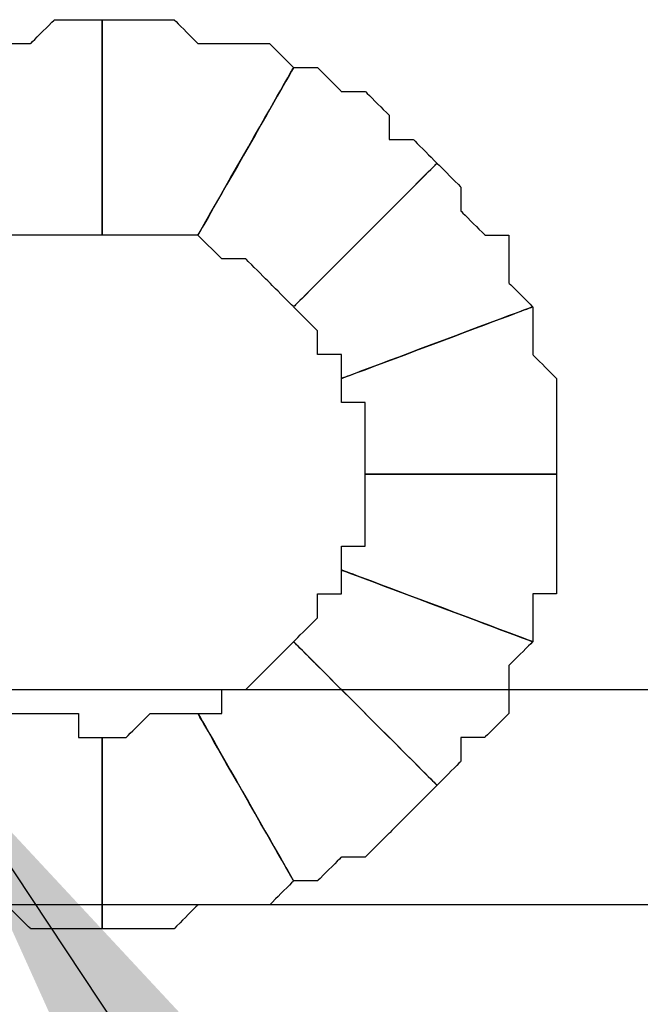
# Model space of a CAD drawing. Extents: x 0 to 216, y 0 to 280.
# Drawn here: x 116 to 117, y 113 to 116 of the extents above; entities that cross this region are included whole.
import ezdxf

# ---------------------------------------------------------------- set-up
doc = ezdxf.new("R2010")
doc.units = 0
doc.header["$LTSCALE"] = 10
doc.header["$MEASUREMENT"] = 0
doc.layers.add('CADdetails-7-VERYFINE', color=7, linetype='CONTINUOUS')
doc.layers.add('CADdetails-9-EXTRAFINE', color=9, linetype='CONTINUOUS')
doc.styles.add('CADdetails-DIMENSIONS', font='ARIALN.TTF', dxfattribs={"height": 2.38})
doc.dimstyles.new('CADdetails-LEADER', dxfattribs={"dimtxt": 2.38, "dimasz": 2.38, "dimexe": 0.5, "dimexo": 1.5, "dimgap": 1, "dimtad": 0, "dimzin": 0, "dimdsep": 46, "dimtxsty": 'CADdetails-DIMENSIONS', "dimcen": 1, "dimclrd": 256, "dimclre": 256, "dimclrt": 256, "dimadec": 0, "dimazin": 0, "dimtfac": 1, "dimtdec": 4, "dimtofl": 0, "dimtmove": 0, "dimatfit": 3, "dimfxl": 1, "dimtolj": 1, "dimtzin": 0, "dimarcsym": 0})

msp = doc.modelspace()

# ---------------------------------------------------------------- linework, layer by layer
at = {"layer": 'CADdetails-9-EXTRAFINE'}
for points, knots in [([(115.8566, 115.0407), (115.8566, 115.0407), (115.9125, 115.0407), (115.9125, 115.0407), (115.9125, 115.0407), (115.9125, 115.0407), (115.9684, 115.0407), (115.9684, 115.0407), (115.9684, 115.0407), (115.9684, 115.0407), (116.0244, 115.0407), (116.0244, 115.0407), (116.0244, 115.0407), (116.0244, 115.0407), (116.0803, 115.0407), (116.0803, 115.0407), (116.0803, 115.0407), (116.0803, 115.0407), (116.0803, 115.5441), (116.0803, 115.5441), (116.0803, 115.5441), (116.0803, 115.5441), (116.0244, 115.5441), (116.0244, 115.5441), (116.0244, 115.5441), (116.0244, 115.5441), (115.9684, 115.5441), (115.9684, 115.5441), (115.9684, 115.5441), (115.9684, 115.5441), (115.9125, 115.4882), (115.9125, 115.4882), (115.9125, 115.4882), (115.9125, 115.4882), (115.8566, 115.4882), (115.8566, 115.4882), (115.8566, 115.4882), (115.8566, 115.4882), (115.8007, 115.4882), (115.8007, 115.4882), (115.8007, 115.4882), (115.8007, 115.4882), (115.7447, 115.4882), (115.7447, 115.4882), (115.7447, 115.4882), (115.7447, 115.4882), (115.6888, 115.4322), (115.6888, 115.4322), (115.6888, 115.4322), (115.6888, 115.4322), (115.8566, 115.0407), (115.8566, 115.0407)], [0, 0, 0, 0, 0.076923, 0.076923, 0.076923, 0.115385, 0.153846, 0.153846, 0.153846, 0.192308, 0.230769, 0.230769, 0.230769, 0.269231, 0.307692, 0.307692, 0.307692, 0.346154, 0.384615, 0.384615, 0.384615, 0.423077, 0.461538, 0.461538, 0.461538, 0.5, 0.538462, 0.538462, 0.538462, 0.576923, 0.615385, 0.615385, 0.615385, 0.653846, 0.692308, 0.692308, 0.692308, 0.730769, 0.769231, 0.769231, 0.769231, 0.807692, 0.846154, 0.846154, 0.846154, 0.884615, 0.923077, 0.923077, 0.923077, 0.961538, 1, 1, 1, 1]), ([(115.8566, 115.0407), (115.8566, 115.0407), (115.9125, 115.0407), (115.9125, 115.0407), (115.9125, 115.0407), (115.9125, 115.0407), (115.9684, 115.0407), (115.9684, 115.0407), (115.9684, 115.0407), (115.9684, 115.0407), (116.0244, 115.0407), (116.0244, 115.0407), (116.0244, 115.0407), (116.0244, 115.0407), (116.0803, 115.0407), (116.0803, 115.0407), (116.0803, 115.0407), (116.0803, 115.0407), (116.0803, 115.5441), (116.0803, 115.5441), (116.0803, 115.5441), (116.0803, 115.5441), (116.0244, 115.5441), (116.0244, 115.5441), (116.0244, 115.5441), (116.0244, 115.5441), (115.9684, 115.5441), (115.9684, 115.5441), (115.9684, 115.5441), (115.9684, 115.5441), (115.9125, 115.4882), (115.9125, 115.4882), (115.9125, 115.4882), (115.9125, 115.4882), (115.8566, 115.4882), (115.8566, 115.4882), (115.8566, 115.4882), (115.8566, 115.4882), (115.8007, 115.4882), (115.8007, 115.4882), (115.8007, 115.4882), (115.8007, 115.4882), (115.7447, 115.4882), (115.7447, 115.4882), (115.7447, 115.4882), (115.7447, 115.4882), (115.6888, 115.4322), (115.6888, 115.4322), (115.6888, 115.4322), (115.6888, 115.4322), (115.8566, 115.0407), (115.8566, 115.0407)], [0, 0, 0, 0, 0.076923, 0.076923, 0.076923, 0.115385, 0.153846, 0.153846, 0.153846, 0.192308, 0.230769, 0.230769, 0.230769, 0.269231, 0.307692, 0.307692, 0.307692, 0.346154, 0.384615, 0.384615, 0.384615, 0.423077, 0.461538, 0.461538, 0.461538, 0.5, 0.538462, 0.538462, 0.538462, 0.576923, 0.615385, 0.615385, 0.615385, 0.653846, 0.692308, 0.692308, 0.692308, 0.730769, 0.769231, 0.769231, 0.769231, 0.807692, 0.846154, 0.846154, 0.846154, 0.884615, 0.923077, 0.923077, 0.923077, 0.961538, 1, 1, 1, 1]), ([(116.0803, 115.0407), (116.0803, 115.0407), (116.1362, 115.0407), (116.1362, 115.0407), (116.1362, 115.0407), (116.1362, 115.0407), (116.1922, 115.0407), (116.1922, 115.0407), (116.1922, 115.0407), (116.1922, 115.0407), (116.2481, 115.0407), (116.2481, 115.0407), (116.2481, 115.0407), (116.2481, 115.0407), (116.304, 115.0407), (116.304, 115.0407), (116.304, 115.0407), (116.304, 115.0407), (116.5277, 115.4322), (116.5277, 115.4322), (116.5277, 115.4322), (116.5277, 115.4322), (116.4718, 115.4882), (116.4718, 115.4882), (116.4718, 115.4882), (116.4718, 115.4882), (116.4159, 115.4882), (116.4159, 115.4882), (116.4159, 115.4882), (116.4159, 115.4882), (116.3599, 115.4882), (116.3599, 115.4882), (116.3599, 115.4882), (116.3599, 115.4882), (116.304, 115.4882), (116.304, 115.4882), (116.304, 115.4882), (116.304, 115.4882), (116.2481, 115.5441), (116.2481, 115.5441), (116.2481, 115.5441), (116.2481, 115.5441), (116.1922, 115.5441), (116.1922, 115.5441), (116.1922, 115.5441), (116.1922, 115.5441), (116.1362, 115.5441), (116.1362, 115.5441), (116.1362, 115.5441), (116.1362, 115.5441), (116.0803, 115.5441), (116.0803, 115.5441), (116.0803, 115.5441), (116.0803, 115.5441), (116.0803, 115.0407), (116.0803, 115.0407)], [0, 0, 0, 0, 0.071429, 0.071429, 0.071429, 0.107143, 0.142857, 0.142857, 0.142857, 0.178571, 0.214286, 0.214286, 0.214286, 0.25, 0.285714, 0.285714, 0.285714, 0.321429, 0.357143, 0.357143, 0.357143, 0.392857, 0.428571, 0.428571, 0.428571, 0.464286, 0.5, 0.5, 0.5, 0.535714, 0.571429, 0.571429, 0.571429, 0.607143, 0.642857, 0.642857, 0.642857, 0.678571, 0.714286, 0.714286, 0.714286, 0.75, 0.785714, 0.785714, 0.785714, 0.821429, 0.857143, 0.857143, 0.857143, 0.892857, 0.928571, 0.928571, 0.928571, 0.964286, 1, 1, 1, 1]), ([(116.0803, 115.0407), (116.0803, 115.0407), (116.1362, 115.0407), (116.1362, 115.0407), (116.1362, 115.0407), (116.1362, 115.0407), (116.1922, 115.0407), (116.1922, 115.0407), (116.1922, 115.0407), (116.1922, 115.0407), (116.2481, 115.0407), (116.2481, 115.0407), (116.2481, 115.0407), (116.2481, 115.0407), (116.304, 115.0407), (116.304, 115.0407), (116.304, 115.0407), (116.304, 115.0407), (116.5277, 115.4322), (116.5277, 115.4322), (116.5277, 115.4322), (116.5277, 115.4322), (116.4718, 115.4882), (116.4718, 115.4882), (116.4718, 115.4882), (116.4718, 115.4882), (116.4159, 115.4882), (116.4159, 115.4882), (116.4159, 115.4882), (116.4159, 115.4882), (116.3599, 115.4882), (116.3599, 115.4882), (116.3599, 115.4882), (116.3599, 115.4882), (116.304, 115.4882), (116.304, 115.4882), (116.304, 115.4882), (116.304, 115.4882), (116.2481, 115.5441), (116.2481, 115.5441), (116.2481, 115.5441), (116.2481, 115.5441), (116.1922, 115.5441), (116.1922, 115.5441), (116.1922, 115.5441), (116.1922, 115.5441), (116.1362, 115.5441), (116.1362, 115.5441), (116.1362, 115.5441), (116.1362, 115.5441), (116.0803, 115.5441), (116.0803, 115.5441), (116.0803, 115.5441), (116.0803, 115.5441), (116.0803, 115.0407), (116.0803, 115.0407)], [0, 0, 0, 0, 0.071429, 0.071429, 0.071429, 0.107143, 0.142857, 0.142857, 0.142857, 0.178571, 0.214286, 0.214286, 0.214286, 0.25, 0.285714, 0.285714, 0.285714, 0.321429, 0.357143, 0.357143, 0.357143, 0.392857, 0.428571, 0.428571, 0.428571, 0.464286, 0.5, 0.5, 0.5, 0.535714, 0.571429, 0.571429, 0.571429, 0.607143, 0.642857, 0.642857, 0.642857, 0.678571, 0.714286, 0.714286, 0.714286, 0.75, 0.785714, 0.785714, 0.785714, 0.821429, 0.857143, 0.857143, 0.857143, 0.892857, 0.928571, 0.928571, 0.928571, 0.964286, 1, 1, 1, 1]), ([(116.304, 115.0407), (116.304, 115.0407), (116.3599, 114.9849), (116.3599, 114.9849), (116.3599, 114.9849), (116.3599, 114.9849), (116.4159, 114.9849), (116.4159, 114.9849), (116.4159, 114.9849), (116.4159, 114.9849), (116.4718, 114.9289), (116.4718, 114.9289), (116.4718, 114.9289), (116.4718, 114.9289), (116.5277, 114.8729), (116.5277, 114.8729), (116.5277, 114.8729), (116.5277, 114.8729), (116.8633, 115.2086), (116.8633, 115.2086), (116.8633, 115.2086), (116.8633, 115.2086), (116.8074, 115.2644), (116.8074, 115.2644), (116.8074, 115.2644), (116.8074, 115.2644), (116.7515, 115.2644), (116.7515, 115.2644), (116.7515, 115.2644), (116.7515, 115.2644), (116.7515, 115.3204), (116.7515, 115.3204), (116.7515, 115.3204), (116.7515, 115.3204), (116.6955, 115.3764), (116.6955, 115.3764), (116.6955, 115.3764), (116.6955, 115.3764), (116.6396, 115.3764), (116.6396, 115.3764), (116.6396, 115.3764), (116.6396, 115.3764), (116.5837, 115.4322), (116.5837, 115.4322), (116.5837, 115.4322), (116.5837, 115.4322), (116.5277, 115.4322), (116.5277, 115.4322), (116.5277, 115.4322), (116.5277, 115.4322), (116.304, 115.0407), (116.304, 115.0407)], [0, 0, 0, 0, 0.076923, 0.076923, 0.076923, 0.115385, 0.153846, 0.153846, 0.153846, 0.192308, 0.230769, 0.230769, 0.230769, 0.269231, 0.307692, 0.307692, 0.307692, 0.346154, 0.384615, 0.384615, 0.384615, 0.423077, 0.461538, 0.461538, 0.461538, 0.5, 0.538462, 0.538462, 0.538462, 0.576923, 0.615385, 0.615385, 0.615385, 0.653846, 0.692308, 0.692308, 0.692308, 0.730769, 0.769231, 0.769231, 0.769231, 0.807692, 0.846154, 0.846154, 0.846154, 0.884615, 0.923077, 0.923077, 0.923077, 0.961538, 1, 1, 1, 1]), ([(116.304, 115.0407), (116.304, 115.0407), (116.3599, 114.9849), (116.3599, 114.9849), (116.3599, 114.9849), (116.3599, 114.9849), (116.4159, 114.9849), (116.4159, 114.9849), (116.4159, 114.9849), (116.4159, 114.9849), (116.4718, 114.9289), (116.4718, 114.9289), (116.4718, 114.9289), (116.4718, 114.9289), (116.5277, 114.8729), (116.5277, 114.8729), (116.5277, 114.8729), (116.5277, 114.8729), (116.8633, 115.2086), (116.8633, 115.2086), (116.8633, 115.2086), (116.8633, 115.2086), (116.8074, 115.2644), (116.8074, 115.2644), (116.8074, 115.2644), (116.8074, 115.2644), (116.7515, 115.2644), (116.7515, 115.2644), (116.7515, 115.2644), (116.7515, 115.2644), (116.7515, 115.3204), (116.7515, 115.3204), (116.7515, 115.3204), (116.7515, 115.3204), (116.6955, 115.3764), (116.6955, 115.3764), (116.6955, 115.3764), (116.6955, 115.3764), (116.6396, 115.3764), (116.6396, 115.3764), (116.6396, 115.3764), (116.6396, 115.3764), (116.5837, 115.4322), (116.5837, 115.4322), (116.5837, 115.4322), (116.5837, 115.4322), (116.5277, 115.4322), (116.5277, 115.4322), (116.5277, 115.4322), (116.5277, 115.4322), (116.304, 115.0407), (116.304, 115.0407)], [0, 0, 0, 0, 0.076923, 0.076923, 0.076923, 0.115385, 0.153846, 0.153846, 0.153846, 0.192308, 0.230769, 0.230769, 0.230769, 0.269231, 0.307692, 0.307692, 0.307692, 0.346154, 0.384615, 0.384615, 0.384615, 0.423077, 0.461538, 0.461538, 0.461538, 0.5, 0.538462, 0.538462, 0.538462, 0.576923, 0.615385, 0.615385, 0.615385, 0.653846, 0.692308, 0.692308, 0.692308, 0.730769, 0.769231, 0.769231, 0.769231, 0.807692, 0.846154, 0.846154, 0.846154, 0.884615, 0.923077, 0.923077, 0.923077, 0.961538, 1, 1, 1, 1]), ([(116.5277, 114.8729), (116.5277, 114.8729), (116.5837, 114.8171), (116.5837, 114.8171), (116.5837, 114.8171), (116.5837, 114.8171), (116.5837, 114.7611), (116.5837, 114.7611), (116.5837, 114.7611), (116.5837, 114.7611), (116.6396, 114.7611), (116.6396, 114.7611), (116.6396, 114.7611), (116.6396, 114.7611), (116.6396, 114.7052), (116.6396, 114.7052), (116.6396, 114.7052), (116.6396, 114.7052), (117.087, 114.8729), (117.087, 114.8729), (117.087, 114.8729), (117.087, 114.8729), (117.0311, 114.9289), (117.0311, 114.9289), (117.0311, 114.9289), (117.0311, 114.9289), (117.0311, 114.9849), (117.0311, 114.9849), (117.0311, 114.9849), (117.0311, 114.9849), (117.0311, 115.0407), (117.0311, 115.0407), (117.0311, 115.0407), (117.0311, 115.0407), (116.9752, 115.0407), (116.9752, 115.0407), (116.9752, 115.0407), (116.9752, 115.0407), (116.9192, 115.0967), (116.9192, 115.0967), (116.9192, 115.0967), (116.9192, 115.0967), (116.9192, 115.1526), (116.9192, 115.1526), (116.9192, 115.1526), (116.9192, 115.1526), (116.8633, 115.2086), (116.8633, 115.2086), (116.8633, 115.2086), (116.8633, 115.2086), (116.5277, 114.8729), (116.5277, 114.8729)], [0, 0, 0, 0, 0.076923, 0.076923, 0.076923, 0.115385, 0.153846, 0.153846, 0.153846, 0.192308, 0.230769, 0.230769, 0.230769, 0.269231, 0.307692, 0.307692, 0.307692, 0.346154, 0.384615, 0.384615, 0.384615, 0.423077, 0.461538, 0.461538, 0.461538, 0.5, 0.538462, 0.538462, 0.538462, 0.576923, 0.615385, 0.615385, 0.615385, 0.653846, 0.692308, 0.692308, 0.692308, 0.730769, 0.769231, 0.769231, 0.769231, 0.807692, 0.846154, 0.846154, 0.846154, 0.884615, 0.923077, 0.923077, 0.923077, 0.961538, 1, 1, 1, 1]), ([(116.5277, 114.8729), (116.5277, 114.8729), (116.5837, 114.8171), (116.5837, 114.8171), (116.5837, 114.8171), (116.5837, 114.8171), (116.5837, 114.7611), (116.5837, 114.7611), (116.5837, 114.7611), (116.5837, 114.7611), (116.6396, 114.7611), (116.6396, 114.7611), (116.6396, 114.7611), (116.6396, 114.7611), (116.6396, 114.7052), (116.6396, 114.7052), (116.6396, 114.7052), (116.6396, 114.7052), (117.087, 114.8729), (117.087, 114.8729), (117.087, 114.8729), (117.087, 114.8729), (117.0311, 114.9289), (117.0311, 114.9289), (117.0311, 114.9289), (117.0311, 114.9289), (117.0311, 114.9849), (117.0311, 114.9849), (117.0311, 114.9849), (117.0311, 114.9849), (117.0311, 115.0407), (117.0311, 115.0407), (117.0311, 115.0407), (117.0311, 115.0407), (116.9752, 115.0407), (116.9752, 115.0407), (116.9752, 115.0407), (116.9752, 115.0407), (116.9192, 115.0967), (116.9192, 115.0967), (116.9192, 115.0967), (116.9192, 115.0967), (116.9192, 115.1526), (116.9192, 115.1526), (116.9192, 115.1526), (116.9192, 115.1526), (116.8633, 115.2086), (116.8633, 115.2086), (116.8633, 115.2086), (116.8633, 115.2086), (116.5277, 114.8729), (116.5277, 114.8729)], [0, 0, 0, 0, 0.076923, 0.076923, 0.076923, 0.115385, 0.153846, 0.153846, 0.153846, 0.192308, 0.230769, 0.230769, 0.230769, 0.269231, 0.307692, 0.307692, 0.307692, 0.346154, 0.384615, 0.384615, 0.384615, 0.423077, 0.461538, 0.461538, 0.461538, 0.5, 0.538462, 0.538462, 0.538462, 0.576923, 0.615385, 0.615385, 0.615385, 0.653846, 0.692308, 0.692308, 0.692308, 0.730769, 0.769231, 0.769231, 0.769231, 0.807692, 0.846154, 0.846154, 0.846154, 0.884615, 0.923077, 0.923077, 0.923077, 0.961538, 1, 1, 1, 1]), ([(116.6396, 114.7052), (116.6396, 114.7052), (116.6396, 114.6492), (116.6396, 114.6492), (116.6396, 114.6492), (116.6396, 114.6492), (116.6955, 114.6492), (116.6955, 114.6492), (116.6955, 114.6492), (116.6955, 114.6492), (116.6955, 114.5933), (116.6955, 114.5933), (116.6955, 114.5933), (116.6955, 114.5933), (116.6955, 114.5374), (116.6955, 114.5374), (116.6955, 114.5374), (116.6955, 114.5374), (116.6955, 114.4814), (116.6955, 114.4814), (116.6955, 114.4814), (116.6955, 114.4814), (117.143, 114.4814), (117.143, 114.4814), (117.143, 114.4814), (117.143, 114.4814), (117.143, 114.5374), (117.143, 114.5374), (117.143, 114.5374), (117.143, 114.5374), (117.143, 114.5933), (117.143, 114.5933), (117.143, 114.5933), (117.143, 114.5933), (117.143, 114.6492), (117.143, 114.6492), (117.143, 114.6492), (117.143, 114.6492), (117.143, 114.7052), (117.143, 114.7052), (117.143, 114.7052), (117.143, 114.7052), (117.087, 114.7611), (117.087, 114.7611), (117.087, 114.7611), (117.087, 114.7611), (117.087, 114.8171), (117.087, 114.8171), (117.087, 114.8171), (117.087, 114.8171), (117.087, 114.8729), (117.087, 114.8729), (117.087, 114.8729), (117.087, 114.8729), (116.6396, 114.7052), (116.6396, 114.7052)], [0, 0, 0, 0, 0.071429, 0.071429, 0.071429, 0.107143, 0.142857, 0.142857, 0.142857, 0.178571, 0.214286, 0.214286, 0.214286, 0.25, 0.285714, 0.285714, 0.285714, 0.321429, 0.357143, 0.357143, 0.357143, 0.392857, 0.428571, 0.428571, 0.428571, 0.464286, 0.5, 0.5, 0.5, 0.535714, 0.571429, 0.571429, 0.571429, 0.607143, 0.642857, 0.642857, 0.642857, 0.678571, 0.714286, 0.714286, 0.714286, 0.75, 0.785714, 0.785714, 0.785714, 0.821429, 0.857143, 0.857143, 0.857143, 0.892857, 0.928571, 0.928571, 0.928571, 0.964286, 1, 1, 1, 1]), ([(116.6396, 114.7052), (116.6396, 114.7052), (116.6396, 114.6492), (116.6396, 114.6492), (116.6396, 114.6492), (116.6396, 114.6492), (116.6955, 114.6492), (116.6955, 114.6492), (116.6955, 114.6492), (116.6955, 114.6492), (116.6955, 114.5933), (116.6955, 114.5933), (116.6955, 114.5933), (116.6955, 114.5933), (116.6955, 114.5374), (116.6955, 114.5374), (116.6955, 114.5374), (116.6955, 114.5374), (116.6955, 114.4814), (116.6955, 114.4814), (116.6955, 114.4814), (116.6955, 114.4814), (117.143, 114.4814), (117.143, 114.4814), (117.143, 114.4814), (117.143, 114.4814), (117.143, 114.5374), (117.143, 114.5374), (117.143, 114.5374), (117.143, 114.5374), (117.143, 114.5933), (117.143, 114.5933), (117.143, 114.5933), (117.143, 114.5933), (117.143, 114.6492), (117.143, 114.6492), (117.143, 114.6492), (117.143, 114.6492), (117.143, 114.7052), (117.143, 114.7052), (117.143, 114.7052), (117.143, 114.7052), (117.087, 114.7611), (117.087, 114.7611), (117.087, 114.7611), (117.087, 114.7611), (117.087, 114.8171), (117.087, 114.8171), (117.087, 114.8171), (117.087, 114.8171), (117.087, 114.8729), (117.087, 114.8729), (117.087, 114.8729), (117.087, 114.8729), (116.6396, 114.7052), (116.6396, 114.7052)], [0, 0, 0, 0, 0.071429, 0.071429, 0.071429, 0.107143, 0.142857, 0.142857, 0.142857, 0.178571, 0.214286, 0.214286, 0.214286, 0.25, 0.285714, 0.285714, 0.285714, 0.321429, 0.357143, 0.357143, 0.357143, 0.392857, 0.428571, 0.428571, 0.428571, 0.464286, 0.5, 0.5, 0.5, 0.535714, 0.571429, 0.571429, 0.571429, 0.607143, 0.642857, 0.642857, 0.642857, 0.678571, 0.714286, 0.714286, 0.714286, 0.75, 0.785714, 0.785714, 0.785714, 0.821429, 0.857143, 0.857143, 0.857143, 0.892857, 0.928571, 0.928571, 0.928571, 0.964286, 1, 1, 1, 1]), ([(116.6955, 114.4814), (116.6955, 114.4814), (116.6955, 114.4256), (116.6955, 114.4256), (116.6955, 114.4256), (116.6955, 114.4256), (116.6955, 114.3696), (116.6955, 114.3696), (116.6955, 114.3696), (116.6955, 114.3696), (116.6955, 114.3136), (116.6955, 114.3136), (116.6955, 114.3136), (116.6955, 114.3136), (116.6396, 114.3136), (116.6396, 114.3136), (116.6396, 114.3136), (116.6396, 114.3136), (116.6396, 114.2577), (116.6396, 114.2577), (116.6396, 114.2577), (116.6396, 114.2577), (117.087, 114.0899), (117.087, 114.0899), (117.087, 114.0899), (117.087, 114.0899), (117.087, 114.1459), (117.087, 114.1459), (117.087, 114.1459), (117.087, 114.1459), (117.087, 114.2018), (117.087, 114.2018), (117.087, 114.2018), (117.087, 114.2018), (117.143, 114.2018), (117.143, 114.2018), (117.143, 114.2018), (117.143, 114.2018), (117.143, 114.2577), (117.143, 114.2577), (117.143, 114.2577), (117.143, 114.2577), (117.143, 114.3136), (117.143, 114.3136), (117.143, 114.3136), (117.143, 114.3136), (117.143, 114.3696), (117.143, 114.3696), (117.143, 114.3696), (117.143, 114.3696), (117.143, 114.4256), (117.143, 114.4256), (117.143, 114.4256), (117.143, 114.4256), (117.143, 114.4814), (117.143, 114.4814), (117.143, 114.4814), (117.143, 114.4814), (116.6955, 114.4814), (116.6955, 114.4814)], [0, 0, 0, 0, 0.066667, 0.066667, 0.066667, 0.1, 0.133333, 0.133333, 0.133333, 0.166667, 0.2, 0.2, 0.2, 0.233333, 0.266667, 0.266667, 0.266667, 0.3, 0.333333, 0.333333, 0.333333, 0.366667, 0.4, 0.4, 0.4, 0.433333, 0.466667, 0.466667, 0.466667, 0.5, 0.533333, 0.533333, 0.533333, 0.566667, 0.6, 0.6, 0.6, 0.633333, 0.666667, 0.666667, 0.666667, 0.7, 0.733333, 0.733333, 0.733333, 0.766667, 0.8, 0.8, 0.8, 0.833333, 0.866667, 0.866667, 0.866667, 0.9, 0.933333, 0.933333, 0.933333, 0.966667, 1, 1, 1, 1]), ([(116.6955, 114.4814), (116.6955, 114.4814), (116.6955, 114.4256), (116.6955, 114.4256), (116.6955, 114.4256), (116.6955, 114.4256), (116.6955, 114.3696), (116.6955, 114.3696), (116.6955, 114.3696), (116.6955, 114.3696), (116.6955, 114.3136), (116.6955, 114.3136), (116.6955, 114.3136), (116.6955, 114.3136), (116.6396, 114.3136), (116.6396, 114.3136), (116.6396, 114.3136), (116.6396, 114.3136), (116.6396, 114.2577), (116.6396, 114.2577), (116.6396, 114.2577), (116.6396, 114.2577), (117.087, 114.0899), (117.087, 114.0899), (117.087, 114.0899), (117.087, 114.0899), (117.087, 114.1459), (117.087, 114.1459), (117.087, 114.1459), (117.087, 114.1459), (117.087, 114.2018), (117.087, 114.2018), (117.087, 114.2018), (117.087, 114.2018), (117.143, 114.2018), (117.143, 114.2018), (117.143, 114.2018), (117.143, 114.2018), (117.143, 114.2577), (117.143, 114.2577), (117.143, 114.2577), (117.143, 114.2577), (117.143, 114.3136), (117.143, 114.3136), (117.143, 114.3136), (117.143, 114.3136), (117.143, 114.3696), (117.143, 114.3696), (117.143, 114.3696), (117.143, 114.3696), (117.143, 114.4256), (117.143, 114.4256), (117.143, 114.4256), (117.143, 114.4256), (117.143, 114.4814), (117.143, 114.4814), (117.143, 114.4814), (117.143, 114.4814), (116.6955, 114.4814), (116.6955, 114.4814)], [0, 0, 0, 0, 0.066667, 0.066667, 0.066667, 0.1, 0.133333, 0.133333, 0.133333, 0.166667, 0.2, 0.2, 0.2, 0.233333, 0.266667, 0.266667, 0.266667, 0.3, 0.333333, 0.333333, 0.333333, 0.366667, 0.4, 0.4, 0.4, 0.433333, 0.466667, 0.466667, 0.466667, 0.5, 0.533333, 0.533333, 0.533333, 0.566667, 0.6, 0.6, 0.6, 0.633333, 0.666667, 0.666667, 0.666667, 0.7, 0.733333, 0.733333, 0.733333, 0.766667, 0.8, 0.8, 0.8, 0.833333, 0.866667, 0.866667, 0.866667, 0.9, 0.933333, 0.933333, 0.933333, 0.966667, 1, 1, 1, 1]), ([(116.6396, 114.2577), (116.6396, 114.2577), (116.6396, 114.2018), (116.6396, 114.2018), (116.6396, 114.2018), (116.6396, 114.2018), (116.5837, 114.2018), (116.5837, 114.2018), (116.5837, 114.2018), (116.5837, 114.2018), (116.5837, 114.1459), (116.5837, 114.1459), (116.5837, 114.1459), (116.5837, 114.1459), (116.5277, 114.0899), (116.5277, 114.0899), (116.5277, 114.0899), (116.5277, 114.0899), (116.8633, 113.7544), (116.8633, 113.7544), (116.8633, 113.7544), (116.8633, 113.7544), (116.9192, 113.8103), (116.9192, 113.8103), (116.9192, 113.8103), (116.9192, 113.8103), (116.9192, 113.8662), (116.9192, 113.8662), (116.9192, 113.8662), (116.9192, 113.8662), (116.9752, 113.8662), (116.9752, 113.8662), (116.9752, 113.8662), (116.9752, 113.8662), (117.0311, 113.9221), (117.0311, 113.9221), (117.0311, 113.9221), (117.0311, 113.9221), (117.0311, 113.978), (117.0311, 113.978), (117.0311, 113.978), (117.0311, 113.978), (117.0311, 114.0341), (117.0311, 114.0341), (117.0311, 114.0341), (117.0311, 114.0341), (117.087, 114.0899), (117.087, 114.0899), (117.087, 114.0899), (117.087, 114.0899), (116.6396, 114.2577), (116.6396, 114.2577)], [0, 0, 0, 0, 0.076923, 0.076923, 0.076923, 0.115385, 0.153846, 0.153846, 0.153846, 0.192308, 0.230769, 0.230769, 0.230769, 0.269231, 0.307692, 0.307692, 0.307692, 0.346154, 0.384615, 0.384615, 0.384615, 0.423077, 0.461538, 0.461538, 0.461538, 0.5, 0.538462, 0.538462, 0.538462, 0.576923, 0.615385, 0.615385, 0.615385, 0.653846, 0.692308, 0.692308, 0.692308, 0.730769, 0.769231, 0.769231, 0.769231, 0.807692, 0.846154, 0.846154, 0.846154, 0.884615, 0.923077, 0.923077, 0.923077, 0.961538, 1, 1, 1, 1]), ([(116.6396, 114.2577), (116.6396, 114.2577), (116.6396, 114.2018), (116.6396, 114.2018), (116.6396, 114.2018), (116.6396, 114.2018), (116.5837, 114.2018), (116.5837, 114.2018), (116.5837, 114.2018), (116.5837, 114.2018), (116.5837, 114.1459), (116.5837, 114.1459), (116.5837, 114.1459), (116.5837, 114.1459), (116.5277, 114.0899), (116.5277, 114.0899), (116.5277, 114.0899), (116.5277, 114.0899), (116.8633, 113.7544), (116.8633, 113.7544), (116.8633, 113.7544), (116.8633, 113.7544), (116.9192, 113.8103), (116.9192, 113.8103), (116.9192, 113.8103), (116.9192, 113.8103), (116.9192, 113.8662), (116.9192, 113.8662), (116.9192, 113.8662), (116.9192, 113.8662), (116.9752, 113.8662), (116.9752, 113.8662), (116.9752, 113.8662), (116.9752, 113.8662), (117.0311, 113.9221), (117.0311, 113.9221), (117.0311, 113.9221), (117.0311, 113.9221), (117.0311, 113.978), (117.0311, 113.978), (117.0311, 113.978), (117.0311, 113.978), (117.0311, 114.0341), (117.0311, 114.0341), (117.0311, 114.0341), (117.0311, 114.0341), (117.087, 114.0899), (117.087, 114.0899), (117.087, 114.0899), (117.087, 114.0899), (116.6396, 114.2577), (116.6396, 114.2577)], [0, 0, 0, 0, 0.076923, 0.076923, 0.076923, 0.115385, 0.153846, 0.153846, 0.153846, 0.192308, 0.230769, 0.230769, 0.230769, 0.269231, 0.307692, 0.307692, 0.307692, 0.346154, 0.384615, 0.384615, 0.384615, 0.423077, 0.461538, 0.461538, 0.461538, 0.5, 0.538462, 0.538462, 0.538462, 0.576923, 0.615385, 0.615385, 0.615385, 0.653846, 0.692308, 0.692308, 0.692308, 0.730769, 0.769231, 0.769231, 0.769231, 0.807692, 0.846154, 0.846154, 0.846154, 0.884615, 0.923077, 0.923077, 0.923077, 0.961538, 1, 1, 1, 1]), ([(116.5277, 114.0899), (116.5277, 114.0899), (116.4718, 114.0341), (116.4718, 114.0341), (116.4718, 114.0341), (116.4718, 114.0341), (116.4159, 113.978), (116.4159, 113.978), (116.4159, 113.978), (116.4159, 113.978), (116.3599, 113.978), (116.3599, 113.978), (116.3599, 113.978), (116.3599, 113.978), (116.3599, 113.9221), (116.3599, 113.9221), (116.3599, 113.9221), (116.3599, 113.9221), (116.304, 113.9221), (116.304, 113.9221), (116.304, 113.9221), (116.304, 113.9221), (116.5277, 113.5306), (116.5277, 113.5306), (116.5277, 113.5306), (116.5277, 113.5306), (116.5837, 113.5306), (116.5837, 113.5306), (116.5837, 113.5306), (116.5837, 113.5306), (116.6396, 113.5865), (116.6396, 113.5865), (116.6396, 113.5865), (116.6396, 113.5865), (116.6955, 113.5865), (116.6955, 113.5865), (116.6955, 113.5865), (116.6955, 113.5865), (116.7515, 113.6425), (116.7515, 113.6425), (116.7515, 113.6425), (116.7515, 113.6425), (116.8074, 113.6984), (116.8074, 113.6984), (116.8074, 113.6984), (116.8074, 113.6984), (116.8633, 113.7544), (116.8633, 113.7544), (116.8633, 113.7544), (116.8633, 113.7544), (116.5277, 114.0899), (116.5277, 114.0899)], [0, 0, 0, 0, 0.076923, 0.076923, 0.076923, 0.115385, 0.153846, 0.153846, 0.153846, 0.192308, 0.230769, 0.230769, 0.230769, 0.269231, 0.307692, 0.307692, 0.307692, 0.346154, 0.384615, 0.384615, 0.384615, 0.423077, 0.461538, 0.461538, 0.461538, 0.5, 0.538462, 0.538462, 0.538462, 0.576923, 0.615385, 0.615385, 0.615385, 0.653846, 0.692308, 0.692308, 0.692308, 0.730769, 0.769231, 0.769231, 0.769231, 0.807692, 0.846154, 0.846154, 0.846154, 0.884615, 0.923077, 0.923077, 0.923077, 0.961538, 1, 1, 1, 1]), ([(116.5277, 114.0899), (116.5277, 114.0899), (116.4718, 114.0341), (116.4718, 114.0341), (116.4718, 114.0341), (116.4718, 114.0341), (116.4159, 113.978), (116.4159, 113.978), (116.4159, 113.978), (116.4159, 113.978), (116.3599, 113.978), (116.3599, 113.978), (116.3599, 113.978), (116.3599, 113.978), (116.3599, 113.9221), (116.3599, 113.9221), (116.3599, 113.9221), (116.3599, 113.9221), (116.304, 113.9221), (116.304, 113.9221), (116.304, 113.9221), (116.304, 113.9221), (116.5277, 113.5306), (116.5277, 113.5306), (116.5277, 113.5306), (116.5277, 113.5306), (116.5837, 113.5306), (116.5837, 113.5306), (116.5837, 113.5306), (116.5837, 113.5306), (116.6396, 113.5865), (116.6396, 113.5865), (116.6396, 113.5865), (116.6396, 113.5865), (116.6955, 113.5865), (116.6955, 113.5865), (116.6955, 113.5865), (116.6955, 113.5865), (116.7515, 113.6425), (116.7515, 113.6425), (116.7515, 113.6425), (116.7515, 113.6425), (116.8074, 113.6984), (116.8074, 113.6984), (116.8074, 113.6984), (116.8074, 113.6984), (116.8633, 113.7544), (116.8633, 113.7544), (116.8633, 113.7544), (116.8633, 113.7544), (116.5277, 114.0899), (116.5277, 114.0899)], [0, 0, 0, 0, 0.076923, 0.076923, 0.076923, 0.115385, 0.153846, 0.153846, 0.153846, 0.192308, 0.230769, 0.230769, 0.230769, 0.269231, 0.307692, 0.307692, 0.307692, 0.346154, 0.384615, 0.384615, 0.384615, 0.423077, 0.461538, 0.461538, 0.461538, 0.5, 0.538462, 0.538462, 0.538462, 0.576923, 0.615385, 0.615385, 0.615385, 0.653846, 0.692308, 0.692308, 0.692308, 0.730769, 0.769231, 0.769231, 0.769231, 0.807692, 0.846154, 0.846154, 0.846154, 0.884615, 0.923077, 0.923077, 0.923077, 0.961538, 1, 1, 1, 1]), ([(89.5693, 113.6984), (89.5693, 113.6984), (89.5693, 113.4747), (89.5693, 113.4747), (89.5693, 113.4747), (89.5693, 113.4747), (145.8912, 113.4747), (145.8912, 113.4747), (145.8912, 113.4747), (145.8912, 113.4747), (145.8912, 113.978), (145.8912, 113.978), (145.8912, 113.978), (145.8912, 113.978), (89.5693, 113.978), (89.5693, 113.978), (89.5693, 113.978), (89.5693, 113.978), (89.5693, 113.6984), (89.5693, 113.6984)], [0, 0, 0, 0, 0.2, 0.2, 0.2, 0.3, 0.4, 0.4, 0.4, 0.5, 0.6, 0.6, 0.6, 0.7, 0.8, 0.8, 0.8, 0.9, 1, 1, 1, 1]), ([(116.0803, 113.8662), (116.0803, 113.8662), (116.0244, 113.8662), (116.0244, 113.8662), (116.0244, 113.8662), (116.0244, 113.8662), (116.0244, 113.9221), (116.0244, 113.9221), (116.0244, 113.9221), (116.0244, 113.9221), (115.9684, 113.9221), (115.9684, 113.9221), (115.9684, 113.9221), (115.9684, 113.9221), (115.9125, 113.9221), (115.9125, 113.9221), (115.9125, 113.9221), (115.9125, 113.9221), (115.8566, 113.9221), (115.8566, 113.9221), (115.8566, 113.9221), (115.8566, 113.9221), (115.6888, 113.4747), (115.6888, 113.4747), (115.6888, 113.4747), (115.6888, 113.4747), (115.7447, 113.4747), (115.7447, 113.4747), (115.7447, 113.4747), (115.7447, 113.4747), (115.8007, 113.4747), (115.8007, 113.4747), (115.8007, 113.4747), (115.8007, 113.4747), (115.8566, 113.4747), (115.8566, 113.4747), (115.8566, 113.4747), (115.8566, 113.4747), (115.9125, 113.4188), (115.9125, 113.4188), (115.9125, 113.4188), (115.9125, 113.4188), (115.9684, 113.4188), (115.9684, 113.4188), (115.9684, 113.4188), (115.9684, 113.4188), (116.0244, 113.4188), (116.0244, 113.4188), (116.0244, 113.4188), (116.0244, 113.4188), (116.0803, 113.4188), (116.0803, 113.4188), (116.0803, 113.4188), (116.0803, 113.4188), (116.0803, 113.8662), (116.0803, 113.8662)], [0, 0, 0, 0, 0.071429, 0.071429, 0.071429, 0.107143, 0.142857, 0.142857, 0.142857, 0.178571, 0.214286, 0.214286, 0.214286, 0.25, 0.285714, 0.285714, 0.285714, 0.321429, 0.357143, 0.357143, 0.357143, 0.392857, 0.428571, 0.428571, 0.428571, 0.464286, 0.5, 0.5, 0.5, 0.535714, 0.571429, 0.571429, 0.571429, 0.607143, 0.642857, 0.642857, 0.642857, 0.678571, 0.714286, 0.714286, 0.714286, 0.75, 0.785714, 0.785714, 0.785714, 0.821429, 0.857143, 0.857143, 0.857143, 0.892857, 0.928571, 0.928571, 0.928571, 0.964286, 1, 1, 1, 1]), ([(116.0803, 113.8662), (116.0803, 113.8662), (116.0244, 113.8662), (116.0244, 113.8662), (116.0244, 113.8662), (116.0244, 113.8662), (116.0244, 113.9221), (116.0244, 113.9221), (116.0244, 113.9221), (116.0244, 113.9221), (115.9684, 113.9221), (115.9684, 113.9221), (115.9684, 113.9221), (115.9684, 113.9221), (115.9125, 113.9221), (115.9125, 113.9221), (115.9125, 113.9221), (115.9125, 113.9221), (115.8566, 113.9221), (115.8566, 113.9221), (115.8566, 113.9221), (115.8566, 113.9221), (115.6888, 113.4747), (115.6888, 113.4747), (115.6888, 113.4747), (115.6888, 113.4747), (115.7447, 113.4747), (115.7447, 113.4747), (115.7447, 113.4747), (115.7447, 113.4747), (115.8007, 113.4747), (115.8007, 113.4747), (115.8007, 113.4747), (115.8007, 113.4747), (115.8566, 113.4747), (115.8566, 113.4747), (115.8566, 113.4747), (115.8566, 113.4747), (115.9125, 113.4188), (115.9125, 113.4188), (115.9125, 113.4188), (115.9125, 113.4188), (115.9684, 113.4188), (115.9684, 113.4188), (115.9684, 113.4188), (115.9684, 113.4188), (116.0244, 113.4188), (116.0244, 113.4188), (116.0244, 113.4188), (116.0244, 113.4188), (116.0803, 113.4188), (116.0803, 113.4188), (116.0803, 113.4188), (116.0803, 113.4188), (116.0803, 113.8662), (116.0803, 113.8662)], [0, 0, 0, 0, 0.071429, 0.071429, 0.071429, 0.107143, 0.142857, 0.142857, 0.142857, 0.178571, 0.214286, 0.214286, 0.214286, 0.25, 0.285714, 0.285714, 0.285714, 0.321429, 0.357143, 0.357143, 0.357143, 0.392857, 0.428571, 0.428571, 0.428571, 0.464286, 0.5, 0.5, 0.5, 0.535714, 0.571429, 0.571429, 0.571429, 0.607143, 0.642857, 0.642857, 0.642857, 0.678571, 0.714286, 0.714286, 0.714286, 0.75, 0.785714, 0.785714, 0.785714, 0.821429, 0.857143, 0.857143, 0.857143, 0.892857, 0.928571, 0.928571, 0.928571, 0.964286, 1, 1, 1, 1]), ([(116.304, 113.9221), (116.304, 113.9221), (116.2481, 113.9221), (116.2481, 113.9221), (116.2481, 113.9221), (116.2481, 113.9221), (116.1922, 113.9221), (116.1922, 113.9221), (116.1922, 113.9221), (116.1922, 113.9221), (116.1362, 113.8662), (116.1362, 113.8662), (116.1362, 113.8662), (116.1362, 113.8662), (116.0803, 113.8662), (116.0803, 113.8662), (116.0803, 113.8662), (116.0803, 113.8662), (116.0803, 113.4188), (116.0803, 113.4188), (116.0803, 113.4188), (116.0803, 113.4188), (116.1362, 113.4188), (116.1362, 113.4188), (116.1362, 113.4188), (116.1362, 113.4188), (116.1922, 113.4188), (116.1922, 113.4188), (116.1922, 113.4188), (116.1922, 113.4188), (116.2481, 113.4188), (116.2481, 113.4188), (116.2481, 113.4188), (116.2481, 113.4188), (116.304, 113.4747), (116.304, 113.4747), (116.304, 113.4747), (116.304, 113.4747), (116.3599, 113.4747), (116.3599, 113.4747), (116.3599, 113.4747), (116.3599, 113.4747), (116.4159, 113.4747), (116.4159, 113.4747), (116.4159, 113.4747), (116.4159, 113.4747), (116.4718, 113.4747), (116.4718, 113.4747), (116.4718, 113.4747), (116.4718, 113.4747), (116.5277, 113.5306), (116.5277, 113.5306), (116.5277, 113.5306), (116.5277, 113.5306), (116.304, 113.9221), (116.304, 113.9221)], [0, 0, 0, 0, 0.071429, 0.071429, 0.071429, 0.107143, 0.142857, 0.142857, 0.142857, 0.178571, 0.214286, 0.214286, 0.214286, 0.25, 0.285714, 0.285714, 0.285714, 0.321429, 0.357143, 0.357143, 0.357143, 0.392857, 0.428571, 0.428571, 0.428571, 0.464286, 0.5, 0.5, 0.5, 0.535714, 0.571429, 0.571429, 0.571429, 0.607143, 0.642857, 0.642857, 0.642857, 0.678571, 0.714286, 0.714286, 0.714286, 0.75, 0.785714, 0.785714, 0.785714, 0.821429, 0.857143, 0.857143, 0.857143, 0.892857, 0.928571, 0.928571, 0.928571, 0.964286, 1, 1, 1, 1]), ([(116.304, 113.9221), (116.304, 113.9221), (116.2481, 113.9221), (116.2481, 113.9221), (116.2481, 113.9221), (116.2481, 113.9221), (116.1922, 113.9221), (116.1922, 113.9221), (116.1922, 113.9221), (116.1922, 113.9221), (116.1362, 113.8662), (116.1362, 113.8662), (116.1362, 113.8662), (116.1362, 113.8662), (116.0803, 113.8662), (116.0803, 113.8662), (116.0803, 113.8662), (116.0803, 113.8662), (116.0803, 113.4188), (116.0803, 113.4188), (116.0803, 113.4188), (116.0803, 113.4188), (116.1362, 113.4188), (116.1362, 113.4188), (116.1362, 113.4188), (116.1362, 113.4188), (116.1922, 113.4188), (116.1922, 113.4188), (116.1922, 113.4188), (116.1922, 113.4188), (116.2481, 113.4188), (116.2481, 113.4188), (116.2481, 113.4188), (116.2481, 113.4188), (116.304, 113.4747), (116.304, 113.4747), (116.304, 113.4747), (116.304, 113.4747), (116.3599, 113.4747), (116.3599, 113.4747), (116.3599, 113.4747), (116.3599, 113.4747), (116.4159, 113.4747), (116.4159, 113.4747), (116.4159, 113.4747), (116.4159, 113.4747), (116.4718, 113.4747), (116.4718, 113.4747), (116.4718, 113.4747), (116.4718, 113.4747), (116.5277, 113.5306), (116.5277, 113.5306), (116.5277, 113.5306), (116.5277, 113.5306), (116.304, 113.9221), (116.304, 113.9221)], [0, 0, 0, 0, 0.071429, 0.071429, 0.071429, 0.107143, 0.142857, 0.142857, 0.142857, 0.178571, 0.214286, 0.214286, 0.214286, 0.25, 0.285714, 0.285714, 0.285714, 0.321429, 0.357143, 0.357143, 0.357143, 0.392857, 0.428571, 0.428571, 0.428571, 0.464286, 0.5, 0.5, 0.5, 0.535714, 0.571429, 0.571429, 0.571429, 0.607143, 0.642857, 0.642857, 0.642857, 0.678571, 0.714286, 0.714286, 0.714286, 0.75, 0.785714, 0.785714, 0.785714, 0.821429, 0.857143, 0.857143, 0.857143, 0.892857, 0.928571, 0.928571, 0.928571, 0.964286, 1, 1, 1, 1])]:
    msp.add_open_spline(points, degree=3, knots=knots, dxfattribs=at)

# ---------------------------------------------------------------- leaders
at = {"layer": 'CADdetails-7-VERYFINE', "annotation_type": 0, "has_hookline": 1, "hookline_direction": 0, "text_width": 20.3371}
msp.add_leader([(115.6695, 113.8579), (120.0022, 107.3421), (121.1934, 107.3421)], dimstyle='CADdetails-LEADER', override={"dimgap": 1, "dimtad": 0}, dxfattribs=at)

doc.saveas('drawing.dxf')
